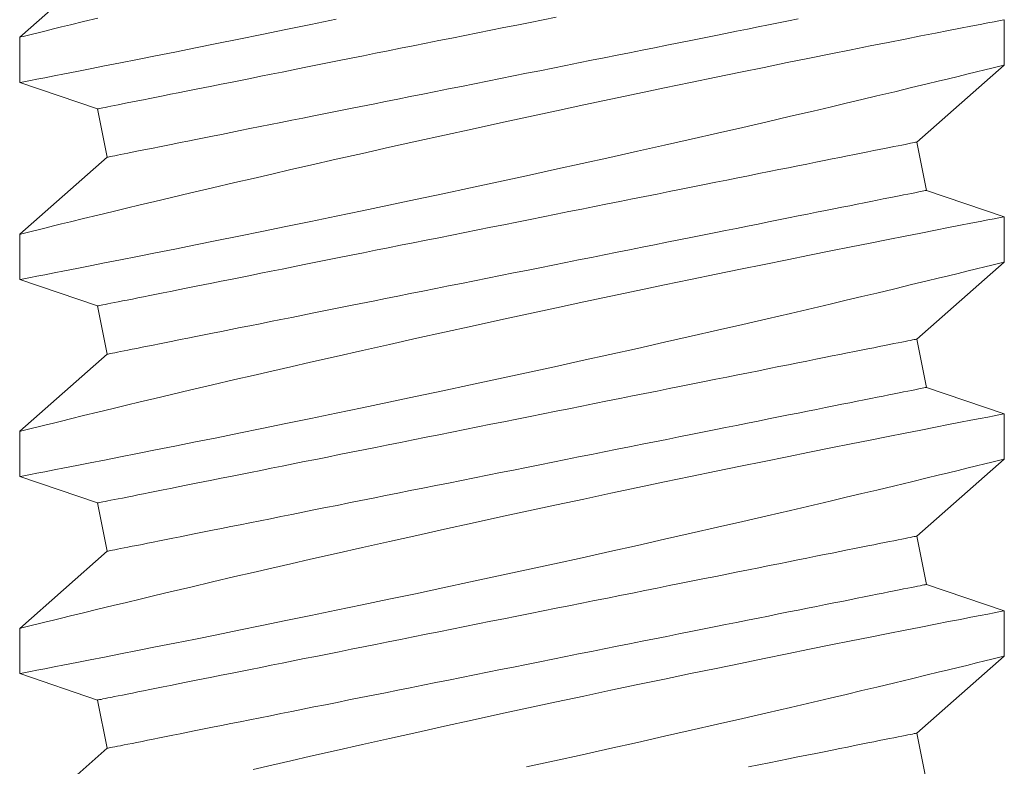
# Model space of a CAD drawing. Extents: x -39 to 66, y -10 to 49.
# Drawn here: x 46 to 46, y 20 to 20 of the extents above; entities that cross this region are included whole.
import ezdxf

# ---------------------------------------------------------------- set-up
doc = ezdxf.new("R2010")
doc.units = 0
doc.header["$LTSCALE"] = 0.08
doc.header["$MEASUREMENT"] = 0
doc.layers.get('0').update_dxf_attribs({"linetype": 'CONTINUOUS', "lineweight": 15})

msp = doc.modelspace()

# ---------------------------------------------------------------- linework, layer by layer
at = {"color": 8}
for p, q in [((45.97906, 20.46954), (45.9537, 20.44725)), ((46.23865, 20.43922), (46.23865, 20.45231)), ((45.9537, 20.44726), (45.9537, 20.43416)), ((46.2133, 20.41694), (46.23865, 20.43922)), ((45.9537, 20.43415), (45.97626, 20.42652)), ((45.97626, 20.42652), (45.97906, 20.41255)), ((46.21609, 20.40296), (46.2133, 20.41694)), ((45.97906, 20.41255), (45.9537, 20.39026)), ((46.2386, 20.39535), (46.21609, 20.40296)), ((46.23865, 20.38223), (46.23865, 20.39532)), ((45.9537, 20.39027), (45.9537, 20.37717)), ((46.2133, 20.35994), (46.23865, 20.38223)), ((45.9537, 20.37716), (45.97626, 20.36953)), ((45.97626, 20.36953), (45.97906, 20.35556)), ((46.21609, 20.34597), (46.2133, 20.35994)), ((45.97906, 20.35556), (45.9537, 20.33327)), ((46.2386, 20.33836), (46.21609, 20.34597)), ((46.23865, 20.32524), (46.23865, 20.33833)), ((45.9537, 20.33328), (45.9537, 20.32018)), ((46.2133, 20.30295), (46.23865, 20.32524)), ((45.9537, 20.32017), (45.97626, 20.31254)), ((45.97626, 20.31254), (45.97906, 20.29857)), ((46.21609, 20.28898), (46.2133, 20.30295)), ((45.97906, 20.29857), (45.9537, 20.27628)), ((46.2386, 20.28137), (46.21609, 20.28898)), ((46.23865, 20.26825), (46.23865, 20.28134)), ((45.9537, 20.27629), (45.9537, 20.26319)), ((46.2133, 20.24596), (46.23865, 20.26825)), ((45.9537, 20.26318), (45.97626, 20.25555)), ((45.97626, 20.25555), (45.97906, 20.24158)), ((46.21609, 20.23199), (46.2133, 20.24596)), ((45.97906, 20.24158), (45.9537, 20.21929))]:
    msp.add_line(p, q, dxfattribs=at)
at = {"color": 8, "flags": 128}
for points in [[(45.9763, 20.45278), (45.97218, 20.45178), (45.96844, 20.45087), (45.96583, 20.45023), (45.96345, 20.44965), (45.96133, 20.44913), (45.95945, 20.44867), (45.95745, 20.44818), (45.95586, 20.44779), (45.95471, 20.4475), (45.95399, 20.44733), (45.95371, 20.44726), (45.95373, 20.44726)], [(46.23859, 20.45231), (46.23854, 20.4523), (46.23802, 20.4522), (46.23707, 20.45202), (46.23568, 20.45175), (46.23386, 20.4514), (46.23163, 20.45096), (46.22899, 20.45045), (46.22596, 20.44986), (46.22254, 20.44919), (46.21872, 20.44844), (46.21452, 20.44762), (46.20996, 20.44672), (46.20506, 20.44575), (46.19985, 20.44472), (46.19434, 20.44362), (46.18846, 20.44244), (46.18229, 20.4412), (46.17585, 20.4399), (46.16917, 20.43854), (46.16228, 20.43714), (46.15523, 20.43569), (46.14786, 20.43416), (46.1403, 20.43259), (46.13261, 20.43098), (46.12481, 20.42934), (46.11694, 20.42767), (46.10903, 20.42598), (46.10094, 20.42424), (46.09281, 20.42249), (46.08469, 20.42071), (46.0766, 20.41894), (46.06859, 20.41717), (46.06069, 20.41541), (46.05293, 20.41367), (46.0453, 20.41194), (46.03783, 20.41024), (46.03219, 20.40895), (46.02666, 20.40768), (46.02126, 20.40643), (46.01601, 20.40521), (46.00947, 20.40368), (46.0032, 20.40221), (45.99722, 20.4008), (45.99281, 20.39975), (45.9886, 20.39874), (45.98459, 20.39778), (45.98079, 20.39687), (45.9763, 20.39579), (45.97218, 20.39479), (45.96844, 20.39388), (45.96583, 20.39324), (45.96345, 20.39266), (45.96133, 20.39214), (45.95945, 20.39168), (45.95745, 20.39119), (45.95586, 20.3908), (45.95471, 20.39051), (45.95399, 20.39034), (45.95371, 20.39027), (45.95373, 20.39027)], [(45.95374, 20.43416), (45.95384, 20.43418), (45.95441, 20.43429), (45.95541, 20.43448), (45.95685, 20.43476), (45.9587, 20.43512), (45.96096, 20.43556), (45.96363, 20.43608), (45.96671, 20.43668), (45.97019, 20.43736), (45.97406, 20.43812), (45.97828, 20.43895), (45.98286, 20.43985), (45.98775, 20.44082), (45.99303, 20.44186), (45.99863, 20.44298), (46.00454, 20.44416), (46.01072, 20.44541), (46.01714, 20.44671), (46.02377, 20.44805), (46.03074, 20.44948), (46.03794, 20.45096), (46.04531, 20.45248)], [(45.97626, 20.42652), (45.97632, 20.42653), (45.9765, 20.42657), (45.97681, 20.42663), (45.97723, 20.42671), (45.97777, 20.42682), (45.97843, 20.42695), (45.9792, 20.42711), (45.9801, 20.42729), (45.98111, 20.42749), (45.98224, 20.42772), (45.98348, 20.42796), (45.98484, 20.42824), (45.98631, 20.42853), (45.98788, 20.42884), (45.98957, 20.42918), (45.99136, 20.42954), (45.99326, 20.42992), (45.99526, 20.43032), (45.99737, 20.43074), (45.99957, 20.43118), (46.00187, 20.43164), (46.00426, 20.43212), (46.00675, 20.43262), (46.00932, 20.43313), (46.01198, 20.43366), (46.01473, 20.43421), (46.01756, 20.43478), (46.02046, 20.43536), (46.02345, 20.43596), (46.0265, 20.43657), (46.02962, 20.43719), (46.03281, 20.43783), (46.03607, 20.43848), (46.03938, 20.43914), (46.04275, 20.43982), (46.04617, 20.4405), (46.04964, 20.4412), (46.05316, 20.4419), (46.05672, 20.44261), (46.06032, 20.44333), (46.06395, 20.44406), (46.06762, 20.44479), (46.07131, 20.44553), (46.07503, 20.44627), (46.07876, 20.44702), (46.08252, 20.44777), (46.08628, 20.44852), (46.09006, 20.44928), (46.09383, 20.45003), (46.09761, 20.45079), (46.10139, 20.45155), (46.10516, 20.4523), (46.10892, 20.45305)], [(45.97906, 20.41255), (45.97912, 20.41256), (45.9793, 20.4126), (45.9796, 20.41266), (45.98002, 20.41274), (45.98056, 20.41285), (45.98122, 20.41298), (45.982, 20.41314), (45.98289, 20.41332), (45.98391, 20.41352), (45.98503, 20.41374), (45.98628, 20.41399), (45.98763, 20.41426), (45.9891, 20.41456), (45.99068, 20.41487), (45.99236, 20.41521), (45.99416, 20.41557), (45.99606, 20.41595), (45.99806, 20.41635), (46.00016, 20.41677), (46.00236, 20.41721), (46.00466, 20.41767), (46.00706, 20.41815), (46.00954, 20.41865), (46.01212, 20.41916), (46.01478, 20.41969), (46.01752, 20.42024), (46.02035, 20.42081), (46.02326, 20.42139), (46.02624, 20.42199), (46.02929, 20.4226), (46.03242, 20.42322), (46.03561, 20.42386), (46.03886, 20.42451), (46.04217, 20.42517), (46.04554, 20.42585), (46.04897, 20.42653), (46.05244, 20.42723), (46.05596, 20.42793), (46.05952, 20.42864), (46.06311, 20.42936), (46.06675, 20.43009), (46.07041, 20.43082), (46.0741, 20.43156), (46.07782, 20.4323), (46.08156, 20.43305), (46.08531, 20.4338), (46.08908, 20.43455), (46.09285, 20.43531), (46.09663, 20.43606), (46.10041, 20.43682), (46.10419, 20.43757), (46.10796, 20.43833), (46.11171, 20.43908), (46.11546, 20.43983), (46.11919, 20.44058), (46.12289, 20.44132), (46.12657, 20.44205), (46.13022, 20.44278), (46.13384, 20.44351), (46.13742, 20.44422), (46.14096, 20.44493), (46.14445, 20.44563), (46.1479, 20.44632), (46.15129, 20.447), (46.15464, 20.44767), (46.15792, 20.44832), (46.16114, 20.44897), (46.1643, 20.4496), (46.16739, 20.45022), (46.17041, 20.45082), (46.17335, 20.45141), (46.17622, 20.45198), (46.17901, 20.45254)], [(45.95374, 20.37717), (45.95384, 20.37719), (45.95441, 20.3773), (45.95541, 20.37749), (45.95685, 20.37777), (45.9587, 20.37813), (45.96096, 20.37857), (45.96363, 20.37909), (45.96671, 20.37969), (45.97019, 20.38037), (45.97406, 20.38113), (45.97828, 20.38196), (45.98286, 20.38286), (45.98775, 20.38382), (45.99303, 20.38487), (45.99863, 20.38599), (46.00454, 20.38717), (46.01072, 20.38842), (46.01714, 20.38971), (46.02377, 20.39106), (46.03074, 20.39249), (46.03794, 20.39397), (46.04531, 20.39549), (46.05284, 20.39706), (46.06049, 20.39866), (46.06821, 20.40029), (46.07617, 20.40197), (46.08421, 20.40369), (46.0923, 20.40543), (46.1004, 20.40719), (46.10846, 20.40895), (46.11647, 20.4107), (46.12451, 20.41248), (46.13248, 20.41426), (46.14035, 20.41603), (46.14807, 20.41778), (46.15562, 20.41949), (46.16296, 20.42118), (46.16999, 20.4228), (46.17679, 20.42438), (46.18334, 20.42591), (46.18821, 20.42705), (46.19291, 20.42816), (46.19743, 20.42923), (46.20175, 20.43026), (46.20695, 20.43151), (46.21182, 20.43268), (46.21633, 20.43376), (46.21955, 20.43455), (46.22255, 20.43527), (46.2253, 20.43594), (46.22781, 20.43656), (46.23064, 20.43725), (46.23306, 20.43784), (46.23506, 20.43834), (46.23663, 20.43872), (46.23776, 20.439), (46.23843, 20.43917), (46.23865, 20.43922), (46.23864, 20.43922)], [(45.97626, 20.36953), (45.97632, 20.36954), (45.9765, 20.36958), (45.97681, 20.36964), (45.97723, 20.36972), (45.97777, 20.36983), (45.97843, 20.36996), (45.9792, 20.37012), (45.9801, 20.3703), (45.98111, 20.3705), (45.98224, 20.37072), (45.98348, 20.37097), (45.98484, 20.37124), (45.98631, 20.37154), (45.98788, 20.37185), (45.98957, 20.37219), (45.99136, 20.37255), (45.99326, 20.37293), (45.99526, 20.37333), (45.99737, 20.37375), (45.99957, 20.37419), (46.00187, 20.37465), (46.00426, 20.37513), (46.00675, 20.37563), (46.00932, 20.37614), (46.01198, 20.37667), (46.01473, 20.37722), (46.01756, 20.37779), (46.02046, 20.37837), (46.02345, 20.37897), (46.0265, 20.37958), (46.02962, 20.3802), (46.03281, 20.38084), (46.03607, 20.38149), (46.03938, 20.38215), (46.04275, 20.38283), (46.04617, 20.38351), (46.04964, 20.38421), (46.05316, 20.38491), (46.05672, 20.38562), (46.06032, 20.38634), (46.06395, 20.38707), (46.06762, 20.3878), (46.07131, 20.38854), (46.07503, 20.38928), (46.07876, 20.39003), (46.08252, 20.39078), (46.08628, 20.39153), (46.09006, 20.39229), (46.09383, 20.39304), (46.09761, 20.3938), (46.10139, 20.39455), (46.10516, 20.39531), (46.10892, 20.39606), (46.11267, 20.39681), (46.11639, 20.39756), (46.1201, 20.3983), (46.12378, 20.39903), (46.12743, 20.39976), (46.13104, 20.40049), (46.13462, 20.4012), (46.13816, 20.40191), (46.14166, 20.40261), (46.1451, 20.4033), (46.1485, 20.40398), (46.15184, 20.40465), (46.15513, 20.4053), (46.15835, 20.40595), (46.1615, 20.40658), (46.16459, 20.4072), (46.16761, 20.4078), (46.17056, 20.40839), (46.17342, 20.40896), (46.17621, 20.40952), (46.17892, 20.41006), (46.18154, 20.41058), (46.18407, 20.41109), (46.18651, 20.41158), (46.18885, 20.41205), (46.1911, 20.4125), (46.19326, 20.41293), (46.19531, 20.41334), (46.19726, 20.41373), (46.19911, 20.4141), (46.20085, 20.41445), (46.20248, 20.41477), (46.204, 20.41508), (46.20541, 20.41536), (46.20671, 20.41562), (46.2079, 20.41586), (46.20897, 20.41607), (46.20992, 20.41626), (46.21076, 20.41643), (46.21148, 20.41657), (46.21208, 20.41669), (46.21256, 20.41679), (46.21292, 20.41686), (46.21316, 20.41691), (46.21328, 20.41693), (46.2133, 20.41694)], [(45.97906, 20.35556), (45.97912, 20.35557), (45.9793, 20.35561), (45.9796, 20.35567), (45.98002, 20.35575), (45.98056, 20.35586), (45.98122, 20.35599), (45.982, 20.35615), (45.98289, 20.35633), (45.98391, 20.35653), (45.98503, 20.35675), (45.98628, 20.357), (45.98763, 20.35727), (45.9891, 20.35757), (45.99068, 20.35788), (45.99236, 20.35822), (45.99416, 20.35858), (45.99606, 20.35896), (45.99806, 20.35936), (46.00016, 20.35978), (46.00236, 20.36022), (46.00466, 20.36068), (46.00706, 20.36116), (46.00954, 20.36166), (46.01212, 20.36217), (46.01478, 20.3627), (46.01752, 20.36325), (46.02035, 20.36382), (46.02326, 20.3644), (46.02624, 20.365), (46.02929, 20.36561), (46.03242, 20.36623), (46.03561, 20.36687), (46.03886, 20.36752), (46.04217, 20.36818), (46.04554, 20.36886), (46.04897, 20.36954), (46.05244, 20.37023), (46.05596, 20.37094), (46.05952, 20.37165), (46.06311, 20.37237), (46.06675, 20.3731), (46.07041, 20.37383), (46.0741, 20.37457), (46.07782, 20.37531), (46.08156, 20.37606), (46.08531, 20.37681), (46.08908, 20.37756), (46.09285, 20.37832), (46.09663, 20.37907), (46.10041, 20.37983), (46.10419, 20.38058), (46.10796, 20.38134), (46.11171, 20.38209), (46.11546, 20.38284), (46.11919, 20.38358), (46.12289, 20.38433), (46.12657, 20.38506), (46.13022, 20.38579), (46.13384, 20.38651), (46.13742, 20.38723), (46.14096, 20.38794), (46.14445, 20.38864), (46.1479, 20.38933), (46.15129, 20.39001), (46.15464, 20.39067), (46.15792, 20.39133), (46.16114, 20.39198), (46.1643, 20.39261), (46.16739, 20.39322), (46.17041, 20.39383), (46.17335, 20.39442), (46.17622, 20.39499), (46.17901, 20.39555), (46.18171, 20.39609), (46.18433, 20.39661), (46.18686, 20.39712), (46.1893, 20.39761), (46.19165, 20.39808), (46.1939, 20.39853), (46.19605, 20.39896), (46.1981, 20.39937), (46.20005, 20.39976), (46.2019, 20.40013), (46.20364, 20.40047), (46.20527, 20.4008), (46.2068, 20.40111), (46.20821, 20.40139), (46.20951, 20.40165), (46.21069, 20.40189), (46.21176, 20.4021), (46.21272, 20.40229), (46.21355, 20.40246), (46.21427, 20.4026), (46.21487, 20.40272), (46.21535, 20.40282), (46.21571, 20.40289), (46.21595, 20.40294), (46.21607, 20.40296), (46.21609, 20.40296)], [(46.23859, 20.39532), (46.23854, 20.39531), (46.23802, 20.39521), (46.23707, 20.39502), (46.23568, 20.39476), (46.23386, 20.3944), (46.23163, 20.39397), (46.22899, 20.39346), (46.22596, 20.39287), (46.22254, 20.3922), (46.21872, 20.39145), (46.21452, 20.39063), (46.20996, 20.38973), (46.20506, 20.38876), (46.19985, 20.38773), (46.19434, 20.38663), (46.18846, 20.38545), (46.18229, 20.38421), (46.17585, 20.38291), (46.16917, 20.38155), (46.16228, 20.38015), (46.15523, 20.3787), (46.14786, 20.37717), (46.1403, 20.3756), (46.13261, 20.37399), (46.12481, 20.37235), (46.11694, 20.37068), (46.10903, 20.36899), (46.10094, 20.36725), (46.09281, 20.36549), (46.08469, 20.36372), (46.0766, 20.36195), (46.06859, 20.36018), (46.06069, 20.35842), (46.05293, 20.35667), (46.0453, 20.35495), (46.03783, 20.35325), (46.03219, 20.35196), (46.02666, 20.35069), (46.02126, 20.34944), (46.01601, 20.34822), (46.00947, 20.34669), (46.0032, 20.34522), (45.99722, 20.3438), (45.99281, 20.34276), (45.9886, 20.34175), (45.98459, 20.34079), (45.98079, 20.33988), (45.9763, 20.3388), (45.97218, 20.3378), (45.96844, 20.33689), (45.96583, 20.33625), (45.96345, 20.33567), (45.96133, 20.33515), (45.95945, 20.33469), (45.95745, 20.3342), (45.95586, 20.33381), (45.95471, 20.33352), (45.95399, 20.33334), (45.95371, 20.33327), (45.95373, 20.33328)], [(45.95374, 20.32018), (45.95384, 20.3202), (45.95441, 20.32031), (45.95541, 20.3205), (45.95685, 20.32078), (45.9587, 20.32114), (45.96096, 20.32158), (45.96363, 20.3221), (45.96671, 20.3227), (45.97019, 20.32338), (45.97406, 20.32413), (45.97828, 20.32496), (45.98286, 20.32587), (45.98775, 20.32683), (45.99303, 20.32788), (45.99863, 20.329), (46.00454, 20.33018), (46.01072, 20.33143), (46.01714, 20.33272), (46.02377, 20.33407), (46.03074, 20.3355), (46.03794, 20.33698), (46.04531, 20.3385), (46.05284, 20.34007), (46.06049, 20.34167), (46.06821, 20.3433), (46.07617, 20.34498), (46.08421, 20.3467), (46.0923, 20.34844), (46.1004, 20.35019), (46.10846, 20.35196), (46.11647, 20.35371), (46.12451, 20.35549), (46.13248, 20.35727), (46.14035, 20.35904), (46.14807, 20.36078), (46.15562, 20.3625), (46.16296, 20.36418), (46.16999, 20.36581), (46.17679, 20.36739), (46.18334, 20.36892), (46.18821, 20.37006), (46.19291, 20.37117), (46.19743, 20.37224), (46.20175, 20.37327), (46.20695, 20.37452), (46.21182, 20.37569), (46.21633, 20.37677), (46.21955, 20.37755), (46.22255, 20.37828), (46.2253, 20.37895), (46.22781, 20.37957), (46.23064, 20.38026), (46.23306, 20.38085), (46.23506, 20.38134), (46.23663, 20.38173), (46.23776, 20.38201), (46.23843, 20.38218), (46.23865, 20.38223), (46.23864, 20.38223)], [(45.97626, 20.31254), (45.97632, 20.31255), (45.9765, 20.31259), (45.97681, 20.31265), (45.97723, 20.31273), (45.97777, 20.31284), (45.97843, 20.31297), (45.9792, 20.31313), (45.9801, 20.31331), (45.98111, 20.31351), (45.98224, 20.31373), (45.98348, 20.31398), (45.98484, 20.31425), (45.98631, 20.31455), (45.98788, 20.31486), (45.98957, 20.3152), (45.99136, 20.31556), (45.99326, 20.31594), (45.99526, 20.31634), (45.99737, 20.31676), (45.99957, 20.3172), (46.00187, 20.31766), (46.00426, 20.31814), (46.00675, 20.31864), (46.00932, 20.31915), (46.01198, 20.31968), (46.01473, 20.32023), (46.01756, 20.3208), (46.02046, 20.32138), (46.02345, 20.32198), (46.0265, 20.32259), (46.02962, 20.32321), (46.03281, 20.32385), (46.03607, 20.3245), (46.03938, 20.32516), (46.04275, 20.32584), (46.04617, 20.32652), (46.04964, 20.32721), (46.05316, 20.32792), (46.05672, 20.32863), (46.06032, 20.32935), (46.06395, 20.33008), (46.06762, 20.33081), (46.07131, 20.33155), (46.07503, 20.33229), (46.07876, 20.33304), (46.08252, 20.33379), (46.08628, 20.33454), (46.09006, 20.3353), (46.09383, 20.33605), (46.09761, 20.33681), (46.10139, 20.33756), (46.10516, 20.33832), (46.10892, 20.33907), (46.11267, 20.33982), (46.11639, 20.34056), (46.1201, 20.34131), (46.12378, 20.34204), (46.12743, 20.34277), (46.13104, 20.34349), (46.13462, 20.34421), (46.13816, 20.34492), (46.14166, 20.34562), (46.1451, 20.34631), (46.1485, 20.34699), (46.15184, 20.34765), (46.15513, 20.34831), (46.15835, 20.34896), (46.1615, 20.34959), (46.16459, 20.3502), (46.16761, 20.35081), (46.17056, 20.3514), (46.17342, 20.35197), (46.17621, 20.35253), (46.17892, 20.35307), (46.18154, 20.35359), (46.18407, 20.3541), (46.18651, 20.35459), (46.18885, 20.35506), (46.1911, 20.35551), (46.19326, 20.35594), (46.19531, 20.35635), (46.19726, 20.35674), (46.19911, 20.35711), (46.20085, 20.35745), (46.20248, 20.35778), (46.204, 20.35809), (46.20541, 20.35837), (46.20671, 20.35863), (46.2079, 20.35887), (46.20897, 20.35908), (46.20992, 20.35927), (46.21076, 20.35944), (46.21148, 20.35958), (46.21208, 20.3597), (46.21256, 20.3598), (46.21292, 20.35987), (46.21316, 20.35992), (46.21328, 20.35994), (46.2133, 20.35994)], [(45.97906, 20.29857), (45.97912, 20.29858), (45.9793, 20.29862), (45.9796, 20.29868), (45.98002, 20.29876), (45.98056, 20.29887), (45.98122, 20.299), (45.982, 20.29916), (45.98289, 20.29933), (45.98391, 20.29954), (45.98503, 20.29976), (45.98628, 20.30001), (45.98763, 20.30028), (45.9891, 20.30058), (45.99068, 20.30089), (45.99236, 20.30123), (45.99416, 20.30159), (45.99606, 20.30197), (45.99806, 20.30237), (46.00016, 20.30279), (46.00236, 20.30323), (46.00466, 20.30369), (46.00706, 20.30417), (46.00954, 20.30466), (46.01212, 20.30518), (46.01478, 20.30571), (46.01752, 20.30626), (46.02035, 20.30683), (46.02326, 20.30741), (46.02624, 20.308), (46.02929, 20.30861), (46.03242, 20.30924), (46.03561, 20.30988), (46.03886, 20.31053), (46.04217, 20.31119), (46.04554, 20.31186), (46.04897, 20.31255), (46.05244, 20.31324), (46.05596, 20.31395), (46.05952, 20.31466), (46.06311, 20.31538), (46.06675, 20.31611), (46.07041, 20.31684), (46.0741, 20.31758), (46.07782, 20.31832), (46.08156, 20.31907), (46.08531, 20.31982), (46.08908, 20.32057), (46.09285, 20.32133), (46.09663, 20.32208), (46.10041, 20.32284), (46.10419, 20.32359), (46.10796, 20.32435), (46.11171, 20.3251), (46.11546, 20.32585), (46.11919, 20.32659), (46.12289, 20.32733), (46.12657, 20.32807), (46.13022, 20.3288), (46.13384, 20.32952), (46.13742, 20.33024), (46.14096, 20.33095), (46.14445, 20.33165), (46.1479, 20.33234), (46.15129, 20.33301), (46.15464, 20.33368), (46.15792, 20.33434), (46.16114, 20.33498), (46.1643, 20.33562), (46.16739, 20.33623), (46.17041, 20.33684), (46.17335, 20.33743), (46.17622, 20.338), (46.17901, 20.33856), (46.18171, 20.3391), (46.18433, 20.33962), (46.18686, 20.34013), (46.1893, 20.34062), (46.19165, 20.34109), (46.1939, 20.34154), (46.19605, 20.34197), (46.1981, 20.34238), (46.20005, 20.34277), (46.2019, 20.34314), (46.20364, 20.34348), (46.20527, 20.34381), (46.2068, 20.34411), (46.20821, 20.3444), (46.20951, 20.34466), (46.21069, 20.34489), (46.21176, 20.34511), (46.21272, 20.3453), (46.21355, 20.34547), (46.21427, 20.34561), (46.21487, 20.34573), (46.21535, 20.34583), (46.21571, 20.3459), (46.21595, 20.34595), (46.21607, 20.34597), (46.21609, 20.34597)], [(46.23859, 20.33833), (46.23854, 20.33832), (46.23802, 20.33822), (46.23707, 20.33803), (46.23568, 20.33777), (46.23386, 20.33741), (46.23163, 20.33698), (46.22899, 20.33647), (46.22596, 20.33588), (46.22254, 20.33521), (46.21872, 20.33446), (46.21452, 20.33364), (46.20996, 20.33274), (46.20506, 20.33177), (46.19985, 20.33073), (46.19434, 20.32964), (46.18846, 20.32846), (46.18229, 20.32722), (46.17585, 20.32592), (46.16917, 20.32456), (46.16228, 20.32315), (46.15523, 20.3217), (46.14786, 20.32018), (46.1403, 20.31861), (46.13261, 20.317), (46.12481, 20.31536), (46.11694, 20.31369), (46.10903, 20.312), (46.10094, 20.31026), (46.09281, 20.3085), (46.08469, 20.30673), (46.0766, 20.30496), (46.06859, 20.30318), (46.06069, 20.30142), (46.05293, 20.29968), (46.0453, 20.29796), (46.03783, 20.29626), (46.03219, 20.29497), (46.02666, 20.2937), (46.02126, 20.29245), (46.01601, 20.29123), (46.00947, 20.2897), (46.0032, 20.28823), (45.99722, 20.28681), (45.99281, 20.28577), (45.9886, 20.28476), (45.98459, 20.2838), (45.98079, 20.28289), (45.9763, 20.28181), (45.97218, 20.28081), (45.96844, 20.2799), (45.96583, 20.27926), (45.96345, 20.27868), (45.96133, 20.27816), (45.95945, 20.2777), (45.95745, 20.27721), (45.95586, 20.27682), (45.95471, 20.27653), (45.95399, 20.27635), (45.95371, 20.27628), (45.95373, 20.27629)], [(45.95374, 20.26319), (45.95384, 20.26321), (45.95441, 20.26332), (45.95541, 20.26351), (45.95685, 20.26379), (45.9587, 20.26415), (45.96096, 20.26459), (45.96363, 20.26511), (45.96671, 20.26571), (45.97019, 20.26639), (45.97406, 20.26714), (45.97828, 20.26797), (45.98286, 20.26887), (45.98775, 20.26984), (45.99303, 20.27089), (45.99863, 20.27201), (46.00454, 20.27319), (46.01072, 20.27443), (46.01714, 20.27573), (46.02377, 20.27708), (46.03074, 20.27851), (46.03794, 20.27998), (46.04531, 20.28151), (46.05284, 20.28308), (46.06049, 20.28468), (46.06821, 20.2863), (46.07617, 20.28799), (46.08421, 20.28971), (46.0923, 20.29145), (46.1004, 20.2932), (46.10846, 20.29496), (46.11647, 20.29672), (46.12451, 20.2985), (46.13248, 20.30028), (46.14035, 20.30205), (46.14807, 20.30379), (46.15562, 20.30551), (46.16296, 20.30719), (46.16999, 20.30882), (46.17679, 20.3104), (46.18334, 20.31193), (46.18821, 20.31307), (46.19291, 20.31418), (46.19743, 20.31525), (46.20175, 20.31628), (46.20695, 20.31753), (46.21182, 20.3187), (46.21633, 20.31978), (46.21955, 20.32056), (46.22255, 20.32129), (46.2253, 20.32196), (46.22781, 20.32258), (46.23064, 20.32327), (46.23306, 20.32386), (46.23506, 20.32435), (46.23663, 20.32474), (46.23776, 20.32502), (46.23843, 20.32518), (46.23865, 20.32524), (46.23864, 20.32524)], [(45.97626, 20.25555), (45.97632, 20.25556), (45.9765, 20.2556), (45.97681, 20.25566), (45.97723, 20.25574), (45.97777, 20.25585), (45.97843, 20.25598), (45.9792, 20.25614), (45.9801, 20.25631), (45.98111, 20.25652), (45.98224, 20.25674), (45.98348, 20.25699), (45.98484, 20.25726), (45.98631, 20.25756), (45.98788, 20.25787), (45.98957, 20.25821), (45.99136, 20.25857), (45.99326, 20.25895), (45.99526, 20.25935), (45.99737, 20.25977), (45.99957, 20.26021), (46.00187, 20.26067), (46.00426, 20.26115), (46.00675, 20.26164), (46.00932, 20.26216), (46.01198, 20.26269), (46.01473, 20.26324), (46.01756, 20.26381), (46.02046, 20.26439), (46.02345, 20.26498), (46.0265, 20.26559), (46.02962, 20.26622), (46.03281, 20.26686), (46.03607, 20.26751), (46.03938, 20.26817), (46.04275, 20.26884), (46.04617, 20.26953), (46.04964, 20.27022), (46.05316, 20.27093), (46.05672, 20.27164), (46.06032, 20.27236), (46.06395, 20.27309), (46.06762, 20.27382), (46.07131, 20.27456), (46.07503, 20.2753), (46.07876, 20.27605), (46.08252, 20.2768), (46.08628, 20.27755), (46.09006, 20.27831), (46.09383, 20.27906), (46.09761, 20.27982), (46.10139, 20.28057), (46.10516, 20.28133), (46.10892, 20.28208), (46.11267, 20.28283), (46.11639, 20.28357), (46.1201, 20.28431), (46.12378, 20.28505), (46.12743, 20.28578), (46.13104, 20.2865), (46.13462, 20.28722), (46.13816, 20.28793), (46.14166, 20.28863), (46.1451, 20.28932), (46.1485, 20.28999), (46.15184, 20.29066), (46.15513, 20.29132), (46.15835, 20.29196), (46.1615, 20.2926), (46.16459, 20.29321), (46.16761, 20.29382), (46.17056, 20.29441), (46.17342, 20.29498), (46.17621, 20.29554), (46.17892, 20.29608), (46.18154, 20.2966), (46.18407, 20.29711), (46.18651, 20.2976), (46.18885, 20.29807), (46.1911, 20.29852), (46.19326, 20.29895), (46.19531, 20.29936), (46.19726, 20.29975), (46.19911, 20.30012), (46.20085, 20.30046), (46.20248, 20.30079), (46.204, 20.30109), (46.20541, 20.30138), (46.20671, 20.30164), (46.2079, 20.30187), (46.20897, 20.30209), (46.20992, 20.30228), (46.21076, 20.30245), (46.21148, 20.30259), (46.21208, 20.30271), (46.21256, 20.30281), (46.21292, 20.30288), (46.21316, 20.30293), (46.21328, 20.30295), (46.2133, 20.30295)], [(45.97906, 20.24158), (45.97912, 20.24159), (45.9793, 20.24162), (45.9796, 20.24168), (45.98002, 20.24177), (45.98056, 20.24188), (45.98122, 20.24201), (45.982, 20.24216), (45.98289, 20.24234), (45.98391, 20.24255), (45.98503, 20.24277), (45.98628, 20.24302), (45.98763, 20.24329), (45.9891, 20.24358), (45.99068, 20.2439), (45.99236, 20.24424), (45.99416, 20.2446), (45.99606, 20.24498), (45.99806, 20.24538), (46.00016, 20.2458), (46.00236, 20.24624), (46.00466, 20.2467), (46.00706, 20.24718), (46.00954, 20.24767), (46.01212, 20.24819), (46.01478, 20.24872), (46.01752, 20.24927), (46.02035, 20.24984), (46.02326, 20.25042), (46.02624, 20.25101), (46.02929, 20.25162), (46.03242, 20.25225), (46.03561, 20.25289), (46.03886, 20.25354), (46.04217, 20.2542), (46.04554, 20.25487), (46.04897, 20.25556), (46.05244, 20.25625), (46.05596, 20.25696), (46.05952, 20.25767), (46.06311, 20.25839), (46.06675, 20.25911), (46.07041, 20.25985), (46.0741, 20.26059), (46.07782, 20.26133), (46.08156, 20.26208), (46.08531, 20.26283), (46.08908, 20.26358), (46.09285, 20.26433), (46.09663, 20.26509), (46.10041, 20.26585), (46.10419, 20.2666), (46.10796, 20.26736), (46.11171, 20.26811), (46.11546, 20.26886), (46.11919, 20.2696), (46.12289, 20.27034), (46.12657, 20.27108), (46.13022, 20.27181), (46.13384, 20.27253), (46.13742, 20.27325), (46.14096, 20.27396), (46.14445, 20.27465), (46.1479, 20.27534), (46.15129, 20.27602), (46.15464, 20.27669), (46.15792, 20.27735), (46.16114, 20.27799), (46.1643, 20.27862), (46.16739, 20.27924), (46.17041, 20.27985), (46.17335, 20.28043), (46.17622, 20.28101), (46.17901, 20.28157), (46.18171, 20.28211), (46.18433, 20.28263), (46.18686, 20.28314), (46.1893, 20.28362), (46.19165, 20.28409), (46.1939, 20.28454), (46.19605, 20.28497), (46.1981, 20.28539), (46.20005, 20.28578), (46.2019, 20.28614), (46.20364, 20.28649), (46.20527, 20.28682), (46.2068, 20.28712), (46.20821, 20.28741), (46.20951, 20.28767), (46.21069, 20.2879), (46.21176, 20.28812), (46.21272, 20.28831), (46.21355, 20.28848), (46.21427, 20.28862), (46.21487, 20.28874), (46.21535, 20.28884), (46.21571, 20.28891), (46.21595, 20.28896), (46.21607, 20.28898), (46.21609, 20.28898)], [(46.23859, 20.28134), (46.23854, 20.28133), (46.23802, 20.28123), (46.23707, 20.28104), (46.23568, 20.28077), (46.23386, 20.28042), (46.23163, 20.27999), (46.22899, 20.27948), (46.22596, 20.27888), (46.22254, 20.27822), (46.21872, 20.27747), (46.21452, 20.27665), (46.20996, 20.27575), (46.20506, 20.27478), (46.19985, 20.27374), (46.19434, 20.27265), (46.18846, 20.27147), (46.18229, 20.27023), (46.17585, 20.26893), (46.16917, 20.26757), (46.16228, 20.26616), (46.15523, 20.26471), (46.14786, 20.26319), (46.1403, 20.26162), (46.13261, 20.26001), (46.12481, 20.25837), (46.11694, 20.2567), (46.10903, 20.25501), (46.10094, 20.25327), (46.09281, 20.25151), (46.08469, 20.24974), (46.0766, 20.24796), (46.06859, 20.24619), (46.06069, 20.24443), (46.05293, 20.24269), (46.0453, 20.24097), (46.03783, 20.23927), (46.03219, 20.23798), (46.02666, 20.23671), (46.02126, 20.23546)], [(46.1004, 20.23621), (46.10846, 20.23797), (46.11647, 20.23973), (46.12451, 20.24151), (46.13248, 20.24329), (46.14035, 20.24506), (46.14807, 20.2468), (46.15562, 20.24852), (46.16296, 20.2502), (46.16999, 20.25183), (46.17679, 20.25341), (46.18334, 20.25494), (46.18821, 20.25608), (46.19291, 20.25719), (46.19743, 20.25826), (46.20175, 20.25929), (46.20695, 20.26053), (46.21182, 20.2617), (46.21633, 20.26279), (46.21955, 20.26357), (46.22255, 20.2643), (46.2253, 20.26497), (46.22781, 20.26558), (46.23064, 20.26628), (46.23306, 20.26687), (46.23506, 20.26736), (46.23663, 20.26775), (46.23776, 20.26803), (46.23843, 20.26819), (46.23865, 20.26825), (46.23864, 20.26825)], [(46.16459, 20.23622), (46.16761, 20.23683), (46.17056, 20.23742), (46.17342, 20.23799), (46.17621, 20.23855), (46.17892, 20.23909), (46.18154, 20.23961), (46.18407, 20.24012), (46.18651, 20.2406), (46.18885, 20.24107), (46.1911, 20.24152), (46.19326, 20.24195), (46.19531, 20.24237), (46.19726, 20.24276), (46.19911, 20.24312), (46.20085, 20.24347), (46.20248, 20.2438), (46.204, 20.2441), (46.20541, 20.24439), (46.20671, 20.24465), (46.2079, 20.24488), (46.20897, 20.2451), (46.20992, 20.24529), (46.21076, 20.24546), (46.21148, 20.2456), (46.21208, 20.24572), (46.21256, 20.24582), (46.21292, 20.24589), (46.21316, 20.24594), (46.21328, 20.24596), (46.2133, 20.24596)]]:
    msp.add_lwpolyline(points, dxfattribs=at)

doc.saveas('drawing.dxf')
